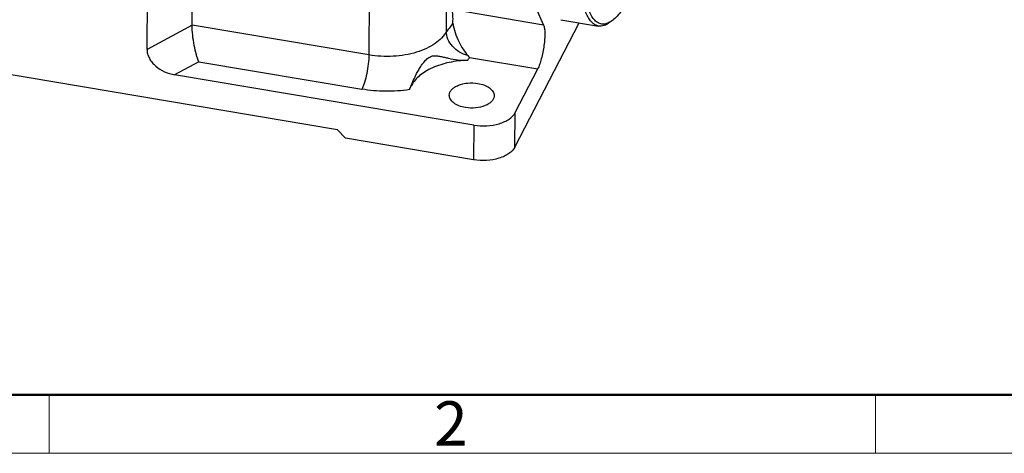
# Model space of a CAD drawing. Units: millimetres. Extents: x 1075 to 1669, y 474 to 894.
# Drawn here: x 1170 to 1288, y 474 to 526 of the extents above; entities that cross this region are included whole.
import ezdxf

# ---------------------------------------------------------------- set-up
doc = ezdxf.new("R2010")
doc.units = ezdxf.units.MM
doc.header["$LTSCALE"] = 65.395
doc.layers.get('0').update_dxf_attribs({"linetype": 'CONTINUOUS', "lineweight": 30})
doc.layers.add('1', color=7, linetype='CONTINUOUS')
doc.layers.add('Dim', color=3, linetype='CONTINUOUS', lineweight=15)
doc.layers.add('图框', color=7, linetype='CONTINUOUS', lineweight=20)
doc.styles.add('Romans字体', font='romans.shx', dxfattribs={"width": 0.75})

# ---------------------------------------------------------------- blocks, each defined once
blk = doc.blocks.new('A4图框-NEW')
at = {"layer": '图框', "lineweight": 50}
blk.add_line((836.855, 484.035), (1126.929, 484.035), dxfattribs=at)
at = {"layer": '图框', "color": 6}
for p, q in [((882.948, 484.035), (882.948, 480.535)), ((932.483, 484.035), (932.483, 480.535))]:
    blk.add_line(p, q, dxfattribs=at)
at = {"layer": '图框', "color": 1, "lineweight": 18}
blk.add_line((833.413, 480.535), (1130.412, 480.535), dxfattribs=at)
at = {"layer": '图框', "color": 6, "insert": (906.025, 483.648), "char_height": 2.652, "width": 2.55791, "attachment_point": 1, "style": 'Romans字体'}
blk.add_mtext('2', dxfattribs=at)

msp = doc.modelspace()

# ---------------------------------------------------------------- linework, layer by layer
at = {"color": 7, "linetype": 'Continuous'}
for p, q in [((1235.354, 525.943), (1239.869, 525.184)), ((1241.517, 525.856), (1241.196, 525.614))]:
    msp.add_line(p, q, dxfattribs=at)
for points, knots in [([(1239.869, 525.184), (1239.729, 525.207), (1239.441, 525.312), (1239.059, 525.615), (1238.714, 526.056), (1238.403, 526.63), (1238.126, 527.336), (1237.884, 528.171), (1237.677, 529.13), (1237.441, 530.637), (1237.259, 532.789), (1237.203, 535.65), (1237.306, 538.825), (1237.565, 542.237), (1237.974, 545.801), (1238.525, 549.428), (1239.203, 553.03), (1239.991, 556.516), (1240.87, 559.801), (1241.817, 562.803), (1242.808, 565.449), (1243.539, 567.061), (1243.914, 567.789)], [0, 0, 0, 0, 0.0096122, 0.020242, 0.032638, 0.0472462, 0.0642971, 0.0838853, 0.1060225, 0.130661, 0.1870533, 0.2520377, 0.3242299, 0.4020022, 0.4835541, 0.566973, 0.650292, 0.7315472, 0.8088344, 0.8803686, 0.9445407, 1, 1, 1, 1]), ([(1241.17, 525.63), (1241.021, 525.549), (1240.719, 525.425), (1240.238, 525.396), (1239.787, 525.552), (1239.382, 525.879), (1239.022, 526.358), (1238.7, 526.988), (1238.417, 527.766), (1238.172, 528.687), (1237.969, 529.747), (1237.745, 531.411), (1237.592, 533.782), (1237.591, 536.92), (1237.768, 540.381), (1238.119, 544.067), (1238.635, 547.873), (1239.3, 551.693), (1240.097, 555.417), (1241.002, 558.941), (1241.989, 562.165), (1243.029, 564.998), (1243.802, 566.72), (1244.201, 567.493)], [0, 0, 0, 0, 0.0114123, 0.0215371, 0.0315613, 0.0427066, 0.0558604, 0.0715295, 0.0899597, 0.1112374, 0.1353534, 0.1622326, 0.2237455, 0.2944247, 0.3725069, 0.4559526, 0.5425363, 0.629928, 0.7157708, 0.797759, 0.8737175, 0.9416814, 1, 1, 1, 1]), ([(1243.904, 529.127), (1243.712, 528.754), (1243.332, 528.064), (1242.731, 527.142), (1242.143, 526.408), (1241.724, 526.012), (1241.517, 525.855)], [0, 0, 0, 0, 0.3090582, 0.5787735, 0.8086258, 1, 1, 1, 1]), ([(1241.196, 525.614), (1241.085, 525.531), (1240.867, 525.385), (1240.525, 525.232), (1240.191, 525.159), (1239.972, 525.166), (1239.869, 525.184)], [0, 0, 0, 0, 0.2898887, 0.5473147, 0.7803204, 1, 1, 1, 1]), ([(1241.517, 525.855), (1241.488, 525.834), (1241.376, 525.753), (1241.26, 525.679), (1241.17, 525.63)], [0, 0, 0, 0, 0.2617941, 1, 1, 1, 1])]:
    msp.add_open_spline(points, degree=3, knots=knots, dxfattribs=at)
at = {"layer": '1', "color": 7, "linetype": 'Continuous'}
for p, q in [((1185.742, 522.384), (1185.936, 547.602)), ((1191.154, 525.279), (1191.25, 537.676)), ((1212.429, 534.116), (1212.334, 521.719)), ((1221.623, 524.549), (1221.653, 528.423)), ((1233.272, 525.296), (1222.261, 527.147)), ((1232.335, 527.374), (1233.272, 525.296)), ((1191.154, 525.279), (1185.742, 522.384)), ((1212.334, 521.719), (1191.154, 525.279)), ((1229.838, 510.69), (1237.523, 525.578)), ((1208.56, 512.752), (1136.52, 524.862)), ((1191.964, 520.903), (1189.05, 519.344)), ((1191.964, 520.903), (1211.48, 517.622)), ((1224.398, 521.423), (1232.567, 520.049)), ((1224.915, 513.315), (1189.05, 519.344)), ((1229.87, 514.824), (1232.567, 520.049)), ((1217.459, 518.169), (1217.458, 518.081)), ((1217.196, 517.572), (1217.458, 518.081)), ((1229.838, 510.69), (1229.87, 514.824)), ((1208.56, 512.752), (1209.515, 511.764)), ((1224.915, 513.315), (1224.883, 509.18)), ((1224.883, 509.18), (1209.515, 511.764))]:
    msp.add_line(p, q, dxfattribs=at)
for centre, radius, start, end in [((1229.835, 526.539), 7.466, 220.96233, 223.26055), ((1220.47, 523.672), 4.527, 325.10047, 330.20507)]:
    msp.add_arc(centre, radius, start, end, dxfattribs=at)
for centre, major_axis, ratio, start_param, end_param in [((1221.535, 524.388), (0.528, 2.953), 0.2403481, -1.1286891, -0.3237096), ((1272.299, 616.66), (50.665, 92.143), 0.0112087, -3.1623527, -2.9864126)]:
    msp.add_ellipse(centre, major_axis=major_axis, ratio=ratio, start_param=start_param, end_param=end_param, dxfattribs=at)
for points, knots in [([(1191.964, 520.903), (1191.844, 521.178), (1191.63, 521.825), (1191.381, 522.896), (1191.204, 524.075), (1191.151, 524.887), (1191.154, 525.279)], [0, 0, 0, 0, 0.2013884, 0.4555074, 0.7367634, 1, 1, 1, 1]), ([(1222.402, 525.537), (1222.449, 525.15), (1222.638, 524.39), (1223.071, 523.341), (1223.592, 522.42), (1223.992, 521.881), (1224.197, 521.645)], [0, 0, 0, 0, 0.2695489, 0.5377015, 0.7832332, 1, 1, 1, 1]), ([(1233.272, 525.296), (1233.297, 525.242), (1233.338, 525.112), (1233.4, 524.793), (1233.43, 524.292), (1233.408, 523.603), (1233.3, 522.571), (1233.101, 521.547), (1232.818, 520.62), (1232.655, 520.221), (1232.567, 520.049)], [0, 0, 0, 0, 0.0335429, 0.0752534, 0.1813688, 0.3124649, 0.4596706, 0.7602221, 0.8923984, 1, 1, 1, 1]), ([(1221.623, 524.549), (1221.32, 523.962), (1220.527, 523.188), (1219.23, 522.464), (1218.017, 522.009), (1216.673, 521.697), (1214.763, 521.482), (1213.294, 521.558), (1212.334, 521.719)], [0, 0, 0, 0, 0.1939884, 0.3096942, 0.4366401, 0.5725215, 0.7141983, 1, 1, 1, 1]), ([(1224.197, 521.645), (1223.844, 521.735), (1223.164, 522.022), (1222.328, 522.708), (1221.764, 523.574), (1221.621, 524.235), (1221.623, 524.549)], [0, 0, 0, 0, 0.2642884, 0.5255586, 0.7724982, 1, 1, 1, 1]), ([(1185.742, 522.384), (1185.74, 522.204), (1185.792, 521.834), (1186.009, 521.306), (1186.347, 520.813), (1186.929, 520.224), (1187.827, 519.663), (1188.638, 519.413), (1189.05, 519.344)], [0, 0, 0, 0, 0.1112174, 0.228707, 0.3519663, 0.4796394, 0.7405433, 1, 1, 1, 1]), ([(1212.334, 521.719), (1212.331, 521.361), (1212.275, 520.613), (1212.097, 519.513), (1211.874, 518.625), (1211.658, 518.006), (1211.541, 517.74), (1211.48, 517.622)], [0, 0, 0, 0, 0.2552005, 0.5330439, 0.793529, 0.9055263, 1, 1, 1, 1]), ([(1217.459, 518.169), (1217.583, 518.49), (1217.798, 518.975), (1218.127, 519.619), (1218.412, 520.117), (1218.725, 520.605), (1219.075, 521.058), (1219.425, 521.37), (1219.738, 521.533), (1220.05, 521.626), (1220.449, 521.638), (1220.918, 521.558), (1221.395, 521.446), (1222.078, 521.283), (1223.007, 521.117), (1223.78, 521.07), (1224.182, 521.082)], [0, 0, 0, 0, 0.1193461, 0.1843065, 0.2510423, 0.3186256, 0.3856827, 0.4495045, 0.4793124, 0.5076465, 0.5618731, 0.6162793, 0.6727163, 0.7319763, 0.8602821, 1, 1, 1, 1]), ([(1224.182, 521.082), (1223.433, 521.059), (1221.991, 520.893), (1220.298, 520.374), (1219.14, 519.777), (1218.233, 519.141), (1217.689, 518.528), (1217.458, 518.081)], [0, 0, 0, 0, 0.294008, 0.5658096, 0.6891913, 0.8027131, 1, 1, 1, 1]), ([(1217.196, 517.572), (1217.219, 517.617), (1217.315, 517.812), (1217.399, 518.013), (1217.459, 518.169)], [0, 0, 0, 0, 0.2288368, 1, 1, 1, 1]), ([(1221.974, 516.904), (1221.977, 517.021), (1222.036, 517.269), (1222.268, 517.599), (1222.619, 517.884), (1223.25, 518.204), (1224.205, 518.413), (1225.008, 518.386), (1225.41, 518.319)], [0, 0, 0, 0, 0.0864754, 0.1819482, 0.291447, 0.4159644, 0.699571, 1, 1, 1, 1]), ([(1225.41, 518.319), (1225.675, 518.274), (1226.166, 518.146), (1226.713, 517.863), (1227.04, 517.577), (1227.215, 517.352), (1227.325, 517.112), (1227.351, 516.943), (1227.351, 516.862)], [0, 0, 0, 0, 0.3090604, 0.5803293, 0.6992045, 0.8070953, 0.9061237, 1, 1, 1, 1]), ([(1217.196, 517.572), (1216.251, 517.431), (1214.335, 517.302), (1212.422, 517.464), (1211.48, 517.622)], [0, 0, 0, 0, 0.500085, 1, 1, 1, 1]), ([(1223.915, 515.421), (1223.647, 515.466), (1223.15, 515.597), (1222.599, 515.885), (1222.271, 516.177), (1222.099, 516.406), (1221.993, 516.651), (1221.972, 516.821), (1221.974, 516.904)], [0, 0, 0, 0, 0.309882, 0.581174, 0.6997759, 0.8073012, 0.9060592, 1, 1, 1, 1]), ([(1227.351, 516.862), (1227.352, 516.744), (1227.299, 516.493), (1227.073, 516.158), (1226.724, 515.868), (1226.092, 515.541), (1225.13, 515.328), (1224.321, 515.353), (1223.915, 515.421)], [0, 0, 0, 0, 0.086404, 0.1814417, 0.2905074, 0.4147978, 0.6987007, 1, 1, 1, 1]), ([(1224.915, 513.315), (1225.427, 513.229), (1226.457, 513.176), (1227.705, 513.379), (1228.593, 513.712), (1229.285, 514.098), (1229.708, 514.511), (1229.87, 514.824)], [0, 0, 0, 0, 0.2859571, 0.5631486, 0.6901563, 0.8059037, 1, 1, 1, 1]), ([(1229.838, 510.69), (1229.676, 510.376), (1229.253, 509.964), (1228.561, 509.578), (1227.673, 509.245), (1226.425, 509.042), (1225.395, 509.094), (1224.883, 509.18)], [0, 0, 0, 0, 0.1940962, 0.3098436, 0.4368513, 0.7140427, 1, 1, 1, 1])]:
    msp.add_open_spline(points, degree=3, knots=knots, dxfattribs=at)

# ---------------------------------------------------------------- block references
at = {"layer": 'Dim', "xscale": 2.000008417976848, "yscale": 2.000008417976848, "zscale": 2.000008417976848}
msp.add_blockref('A4图框-NEW', (-591.896, -487.05), dxfattribs=at)

doc.saveas('drawing.dxf')
